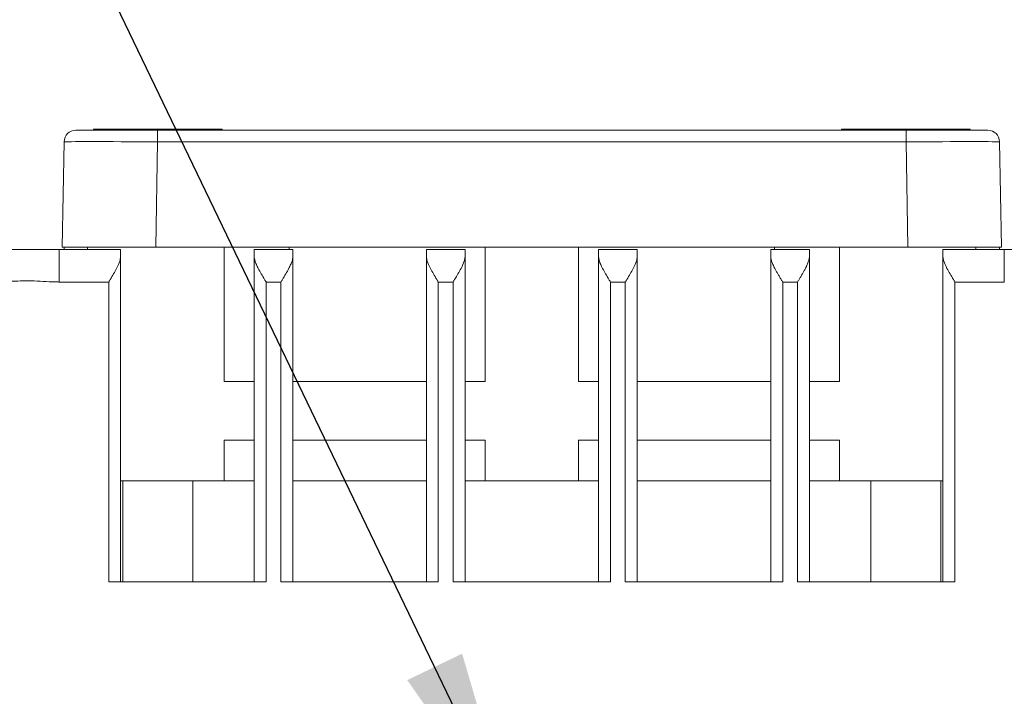
# Model space of a CAD drawing. Units: inches. Extents: x 0.1 to 10.9, y 0 to 8.5.
# Drawn here: x 3.8 to 4.6, y 7.1 to 7.7 of the extents above; entities that cross this region are included whole.
import ezdxf

# ---------------------------------------------------------------- set-up
doc = ezdxf.new("R2010")
doc.units = ezdxf.units.IN
doc.header["$MEASUREMENT"] = 0
doc.dimstyles.new('SLDDIMSTYLE2', dxfattribs={"dimtxt": 0.18, "dimasz": 0.156, "dimexe": 0, "dimexo": 0.0625, "dimgap": 0, "dimtad": 0, "dimtih": 1, "dimtoh": 1, "dimdec": 0, "dimrnd": 1e-09, "dimzin": 0, "dimdsep": 46, "dimtxsty": 'Standard', "dimsah": 1, "dimcen": 0.09, "dimadec": 0, "dimazin": 0, "dimtfac": 0.156, "dimtdec": 0, "dimtofl": 0, "dimtmove": 0, "dimatfit": 3, "dimfxl": 1, "dimfrac": 2, "dimtolj": 1, "dimtzin": 0, "dimarcsym": 0})

msp = doc.modelspace()

# ---------------------------------------------------------------- linework, layer by layer
at = {"color": 7, "linetype": 'Continuous', "lineweight": 0}
for p, q in [((3.85268, 7.57922), (3.92156, 7.57922)), ((3.86761, 7.5802), (3.86761, 7.57922)), ((3.86761, 7.5802), (3.97588, 7.5802)), ((3.92156, 7.56955), (3.92156, 7.57922)), ((3.92156, 7.57922), (4.55185, 7.57922)), ((3.97588, 7.57922), (3.97588, 7.5802)), ((4.49753, 7.5802), (4.49753, 7.57922)), ((4.49753, 7.5802), (4.6058, 7.5802)), ((4.55185, 7.57922), (4.62073, 7.57922)), ((4.55185, 7.56955), (4.55185, 7.57922)), ((4.6058, 7.57922), (4.6058, 7.5802)), ((3.84129, 7.48079), (3.84283, 7.56955)), ((3.92156, 7.56955), (3.92001, 7.48079)), ((4.55185, 7.56955), (3.92156, 7.56955)), ((4.55339, 7.48079), (4.55185, 7.56955)), ((4.63057, 7.56955), (4.63212, 7.48079)), ((3.79778, 7.47894), (3.83883, 7.47894)), ((3.83883, 7.45144), (3.83883, 7.47894)), ((3.83883, 7.47894), (3.89045, 7.47894)), ((3.843, 7.48079), (3.84129, 7.48079)), ((3.843, 7.47894), (3.843, 7.48079)), ((3.843, 7.48079), (3.86269, 7.48079)), ((3.86269, 7.48079), (3.90365, 7.48079)), ((3.89045, 7.47894), (3.89045, 7.47266)), ((3.92001, 7.48079), (3.90365, 7.48079)), ((3.92001, 7.48079), (4.55339, 7.48079)), ((3.9776, 7.3676), (3.9776, 7.48079)), ((4.00295, 7.47266), (4.00295, 7.47894)), ((4.00295, 7.47894), (4.03545, 7.47894)), ((4.03244, 7.47894), (4.03244, 7.48079)), ((4.03545, 7.47894), (4.03545, 7.47266)), ((4.14795, 7.47266), (4.14795, 7.47894)), ((4.14795, 7.47894), (4.18045, 7.47894)), ((4.18045, 7.47894), (4.18045, 7.47266)), ((4.19729, 7.3676), (4.19729, 7.48079)), ((4.27612, 7.3676), (4.27612, 7.48079)), ((4.29295, 7.47266), (4.29295, 7.47894)), ((4.29295, 7.47894), (4.32545, 7.47894)), ((4.32545, 7.47894), (4.32545, 7.47266)), ((4.43795, 7.47266), (4.43795, 7.47894)), ((4.43795, 7.47894), (4.47045, 7.47894)), ((4.44097, 7.47894), (4.44097, 7.48079)), ((4.47045, 7.47894), (4.47045, 7.47266)), ((4.4958, 7.3676), (4.4958, 7.48079)), ((4.56975, 7.48079), (4.55339, 7.48079)), ((4.56975, 7.48079), (4.61072, 7.48079)), ((4.58295, 7.47894), (4.63458, 7.47894)), ((4.58295, 7.47266), (4.58295, 7.47894)), ((4.61072, 7.48079), (4.63041, 7.48079)), ((4.63212, 7.48079), (4.63041, 7.48079)), ((4.63041, 7.48079), (4.63041, 7.47894)), ((4.63458, 7.45144), (4.63458, 7.47894)), ((4.63458, 7.47894), (4.67563, 7.47894)), ((3.89045, 7.47266), (3.89045, 7.19894)), ((4.00295, 7.19894), (4.00295, 7.47266)), ((4.03545, 7.47266), (4.03545, 7.19894)), ((4.14795, 7.19894), (4.14795, 7.47266)), ((4.18045, 7.47266), (4.18045, 7.19894)), ((4.29295, 7.19894), (4.29295, 7.47266)), ((4.32545, 7.47266), (4.32545, 7.19894)), ((4.43795, 7.19894), (4.43795, 7.47266)), ((4.47045, 7.47266), (4.47045, 7.19894)), ((4.58295, 7.19894), (4.58295, 7.47266)), ((3.88045, 7.45144), (3.83883, 7.45144)), ((3.88045, 7.19894), (3.88045, 7.45144)), ((4.01295, 7.45144), (4.01295, 7.19894)), ((4.02545, 7.45144), (4.01295, 7.45144)), ((4.02545, 7.19894), (4.02545, 7.45144)), ((4.15795, 7.45144), (4.15795, 7.19894)), ((4.17045, 7.45144), (4.15795, 7.45144)), ((4.17045, 7.19894), (4.17045, 7.45144)), ((4.30295, 7.45144), (4.30295, 7.19894)), ((4.31545, 7.45144), (4.30295, 7.45144)), ((4.31545, 7.19894), (4.31545, 7.45144)), ((4.44795, 7.45144), (4.44795, 7.19894)), ((4.46045, 7.45144), (4.44795, 7.45144)), ((4.46045, 7.19894), (4.46045, 7.45144)), ((4.59295, 7.45144), (4.59295, 7.19894)), ((4.63458, 7.45144), (4.59295, 7.45144)), ((3.9776, 7.3676), (4.00295, 7.3676)), ((4.03545, 7.3676), (4.14795, 7.3676)), ((4.18045, 7.3676), (4.19729, 7.3676)), ((4.27612, 7.3676), (4.29295, 7.3676)), ((4.32545, 7.3676), (4.43795, 7.3676)), ((4.47045, 7.3676), (4.4958, 7.3676)), ((3.9776, 7.31839), (4.00295, 7.31839)), ((3.9776, 7.31839), (3.9776, 7.28394)), ((4.03545, 7.31839), (4.14795, 7.31839)), ((4.18045, 7.31839), (4.19729, 7.31839)), ((4.19729, 7.31839), (4.19729, 7.28394)), ((4.27612, 7.31839), (4.29295, 7.31839)), ((4.27612, 7.31839), (4.27612, 7.28394)), ((4.32545, 7.31839), (4.43795, 7.31839)), ((4.47045, 7.31839), (4.4958, 7.31839)), ((4.4958, 7.31839), (4.4958, 7.28394)), ((3.89045, 7.28394), (3.9776, 7.28394)), ((3.89222, 7.28394), (3.89222, 7.19894)), ((3.95127, 7.19894), (3.95127, 7.28394)), ((3.9776, 7.28394), (4.00295, 7.28394)), ((4.03545, 7.28394), (4.14795, 7.28394)), ((4.18045, 7.28394), (4.19729, 7.28394)), ((4.19729, 7.28394), (4.27612, 7.28394)), ((4.27612, 7.28394), (4.29295, 7.28394)), ((4.32545, 7.28394), (4.43795, 7.28394)), ((4.47045, 7.28394), (4.4958, 7.28394)), ((4.4958, 7.28394), (4.58295, 7.28394)), ((4.52214, 7.28394), (4.52214, 7.19894)), ((4.58119, 7.19894), (4.58119, 7.28394)), ((3.88045, 7.19894), (4.01295, 7.19894)), ((4.02545, 7.19894), (4.15795, 7.19894)), ((4.17045, 7.19894), (4.30295, 7.19894)), ((4.31545, 7.19894), (4.44795, 7.19894)), ((4.46045, 7.19894), (4.59295, 7.19894))]:
    msp.add_line(p, q, dxfattribs=at)
at = {"color": 8, "linetype": 'Continuous', "lineweight": 0}
for p, q in [((3.86269, 7.48079), (3.86269, 7.47894)), ((4.61072, 7.47894), (4.61072, 7.48079))]:
    msp.add_line(p, q, dxfattribs=at)
at = {"color": 7, "linetype": 'Continuous', "lineweight": 0}
for centre, start, end in [((3.85268, 7.56937), 90, 179), ((4.62073, 7.56937), 1, 90)]:
    msp.add_arc(centre, 0.00984, start, end, dxfattribs=at)
for centre, major_axis, start_param, end_param in [((3.92158, 7.56937), (0.07875, -0.00017), 1.571068, 3.141559), ((4.55182, 7.56937), (0.07875, 0.00017), 0.000033, 1.570525)]:
    msp.add_ellipse(centre, major_axis=major_axis, ratio=0.002181, start_param=start_param, end_param=end_param, dxfattribs=at)
for points, knots in [([(3.88045, 7.45144), (3.88048, 7.45148), (3.88091, 7.45219), (3.88324, 7.45606), (3.88678, 7.4621), (3.88992, 7.46859), (3.8903, 7.47151), (3.89045, 7.47266)], [0, 0, 0, 0, 0.00557, 0.094019, 0.513353, 0.808287, 1, 1, 1, 1]), ([(4.00295, 7.47266), (4.00299, 7.47211), (4.00306, 7.47099), (4.00366, 7.46882), (4.00471, 7.46615), (4.00648, 7.46255), (4.00882, 7.45834), (4.0111, 7.45451), (4.0125, 7.45219), (4.01293, 7.45148), (4.01295, 7.45144)], [0, 0, 0, 0, 0.094702, 0.191705, 0.337201, 0.48673, 0.693569, 0.90625, 0.994446, 1, 1, 1, 1]), ([(4.02545, 7.45144), (4.02548, 7.45148), (4.02591, 7.45219), (4.02728, 7.45447), (4.02956, 7.4583), (4.0319, 7.46249), (4.03368, 7.46612), (4.03473, 7.46878), (4.03534, 7.47098), (4.03542, 7.47209), (4.03545, 7.47266)], [0, 0, 0, 0, 0.005554, 0.093751, 0.300824, 0.513271, 0.659018, 0.808295, 0.903121, 1, 1, 1, 1]), ([(4.14795, 7.47266), (4.14811, 7.47151), (4.14849, 7.46859), (4.15163, 7.4621), (4.15517, 7.45606), (4.1575, 7.45219), (4.15793, 7.45148), (4.15795, 7.45144)], [0, 0, 0, 0, 0.191713, 0.486646, 0.905981, 0.99443, 1, 1, 1, 1]), ([(4.17045, 7.45144), (4.17048, 7.45148), (4.17091, 7.45219), (4.17324, 7.45606), (4.17678, 7.4621), (4.17992, 7.46859), (4.1803, 7.47151), (4.18045, 7.47266)], [0, 0, 0, 0, 0.00557, 0.094019, 0.513354, 0.808287, 1, 1, 1, 1]), ([(4.29295, 7.47266), (4.29311, 7.47151), (4.29349, 7.46859), (4.29663, 7.4621), (4.30017, 7.45606), (4.3025, 7.45219), (4.30293, 7.45148), (4.30295, 7.45144)], [0, 0, 0, 0, 0.1917131, 0.4866462, 0.9059808, 0.9944299, 1, 1, 1, 1]), ([(4.31545, 7.45144), (4.31548, 7.45148), (4.31591, 7.45219), (4.31824, 7.45606), (4.32178, 7.4621), (4.32492, 7.46859), (4.3253, 7.47151), (4.32545, 7.47266)], [0, 0, 0, 0, 0.00557, 0.094019, 0.513354, 0.808287, 1, 1, 1, 1]), ([(4.43795, 7.47266), (4.43796, 7.47239), (4.43798, 7.47184), (4.43812, 7.47098), (4.43832, 7.47007), (4.43865, 7.46897), (4.43911, 7.46767), (4.43975, 7.46615), (4.44049, 7.46457), (4.44141, 7.46275), (4.44252, 7.46068), (4.44384, 7.45836), (4.44523, 7.45598), (4.44659, 7.45371), (4.4475, 7.45219), (4.44793, 7.45148), (4.44795, 7.45144)], [0, 0, 0, 0, 0.047197, 0.094711, 0.143084, 0.191702, 0.26418, 0.33723, 0.411783, 0.486751, 0.589799, 0.69363, 0.799644, 0.906318, 0.99445, 1, 1, 1, 1]), ([(4.46045, 7.45144), (4.46048, 7.45148), (4.46091, 7.45219), (4.46181, 7.45368), (4.46314, 7.45591), (4.46452, 7.45826), (4.46585, 7.46061), (4.46698, 7.46271), (4.4679, 7.46453), (4.46863, 7.46609), (4.46928, 7.46762), (4.46975, 7.46894), (4.47008, 7.47005), (4.47029, 7.47095), (4.47043, 7.47182), (4.47044, 7.47238), (4.47045, 7.47266)], [0, 0, 0, 0, 0.00555, 0.093682, 0.196922, 0.300753, 0.406603, 0.51325, 0.585937, 0.658983, 0.733357, 0.808298, 0.855596, 0.903109, 0.951396, 1, 1, 1, 1]), ([(4.58295, 7.47266), (4.58311, 7.47151), (4.58349, 7.46859), (4.58663, 7.4621), (4.59017, 7.45606), (4.5925, 7.45219), (4.59293, 7.45148), (4.59295, 7.45144)], [0, 0, 0, 0, 0.191713, 0.486647, 0.905981, 0.99443, 1, 1, 1, 1]), ([(3.83883, 7.45144), (3.83843, 7.45144), (3.83472, 7.45146), (3.82768, 7.45182), (3.81797, 7.45237), (3.80846, 7.45246), (3.80229, 7.45216), (3.7992, 7.45201)], [0, 0, 0, 0, 0.030028, 0.281285, 0.532621, 0.766054, 1, 1, 1, 1])]:
    msp.add_open_spline(points, degree=3, knots=knots, dxfattribs=at)

# ---------------------------------------------------------------- leaders
for points in [[(4.22253, 6.98679), (3.70598, 8.06056), (3.45598, 8.06056)], [(4.48964, 6.89717), (5.08602, 7.65311), (5.33602, 7.65311)], [(3.96116, 6.89518), (3.5538, 7.39293), (3.3038, 7.39293)]]:
    msp.add_leader(points, dimstyle='SLDDIMSTYLE2', dxfattribs=at)

doc.saveas('drawing.dxf')
